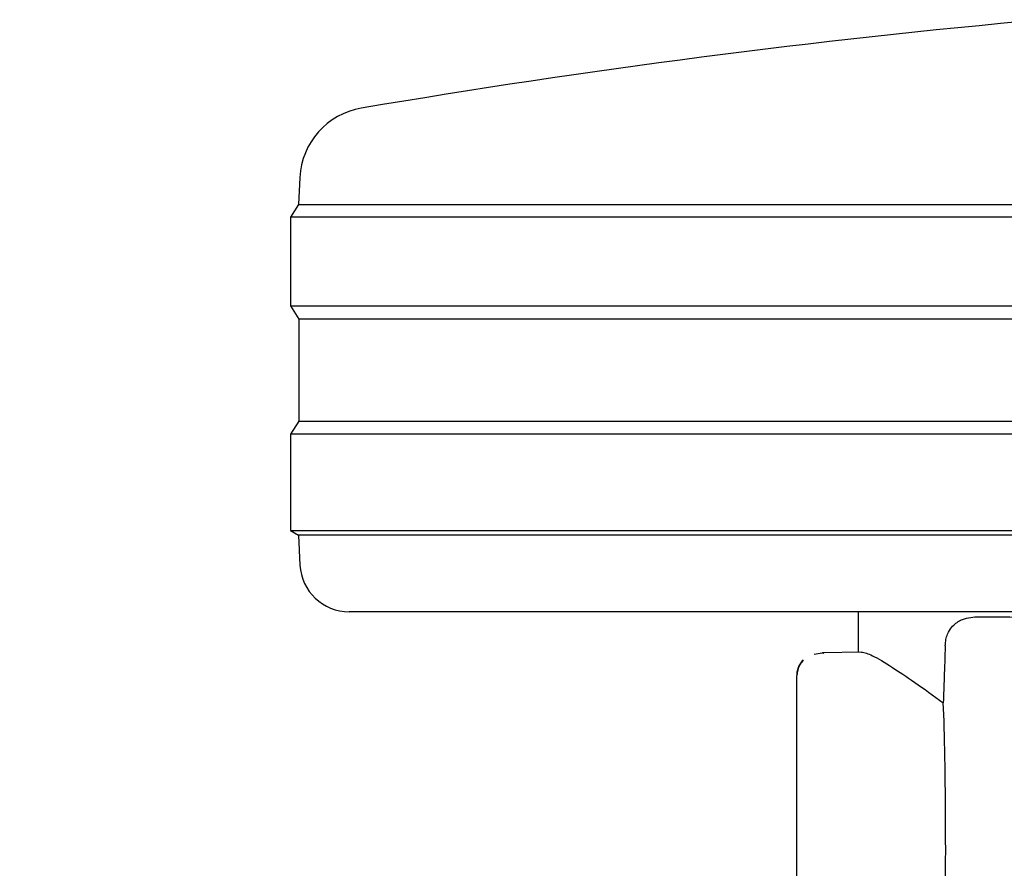
# Model space of a CAD drawing. Units: millimetres. Extents: x 0 to 210, y 0 to 297.
# Drawn here: x 68 to 70, y 216 to 218 of the extents above; entities that cross this region are included whole.
import ezdxf

# ---------------------------------------------------------------- set-up
doc = ezdxf.new("R2010")
doc.units = ezdxf.units.MM
doc.styles.add('SLDTEXTSTYLE0', font='TXT', dxfattribs={"width": 0.75})
doc.dimstyles.new('SLDDIMSTYLE0', dxfattribs={"dimtxt": 3.5, "dimasz": 3.302, "dimexe": 0, "dimexo": 0.0625, "dimgap": 0.875, "dimtad": 1, "dimdec": 0, "dimlfac": 20, "dimrnd": 1e-09, "dimzin": 12, "dimdsep": 46, "dimtxsty": 'SLDTEXTSTYLE0', "dimsah": 1, "dimcen": 0.09, "dimadec": 0, "dimazin": 3, "dimtol": 1, "dimtp": 3, "dimtm": 3, "dimtfac": 1, "dimtdec": 0, "dimtofl": 0, "dimtmove": 0, "dimatfit": 3, "dimfxl": 0, "dimfrac": 2, "dimtolj": 1, "dimarcsym": 0})
doc.dimstyles.new('SLDDIMSTYLE3', dxfattribs={"dimtxt": 3.5, "dimasz": 3.302, "dimexe": 0, "dimexo": 0.0625, "dimgap": 0.875, "dimtad": 1, "dimlfac": 20, "dimrnd": 1e-09, "dimzin": 12, "dimdsep": 46, "dimtxsty": 'SLDTEXTSTYLE0', "dimsah": 1, "dimcen": 0.09, "dimadec": 0, "dimazin": 3, "dimtfac": 1, "dimtmove": 0, "dimatfit": 0, "dimfxl": 0, "dimfrac": 2, "dimtolj": 1, "dimtzin": 12, "dimarcsym": 0})

# ---------------------------------------------------------------- blocks, each defined once
blk = doc.blocks.new('_D')
at = {"color": 7, "linetype": 'Continuous', "lineweight": 0}
for p, q in [((69.4891, 251.3823), (41.4891, 251.3823)), ((42.4891, 251.3823), (42.4891, 209.0998)), ((70.0141, 209.0998), (41.4891, 209.0998))]:
    blk.add_line(p, q, dxfattribs=at)
at = {"color": 7, "linetype": 'Continuous', "lineweight": 18}
for points in [[(42.4891, 251.3823), (41.9891, 248.0803), (42.9891, 248.0803)], [(42.4891, 209.0998), (42.9891, 212.4018), (41.9891, 212.4018)]]:
    blk.add_solid(points, dxfattribs=at)
at = {"color": 7, "linetype": 'Continuous', "lineweight": 18, "char_height": 3.5, "attachment_point": 1, "rotation": 90, "style": 'SLDTEXTSTYLE0'}
for s, insert in [('±3', (37.9774, 232.2122)), ('846', (37.9774, 223.1414))]:
    blk.add_mtext(s, dxfattribs=dict(at, insert=insert))
blk = doc.blocks.new('_D_5')
at = {"color": 7, "linetype": 'Continuous', "lineweight": 0}
for p, q in [((58.4891, 226.0823), (58.4891, 232.8271)), ((70.8016, 226.0823), (57.4891, 226.0823)), ((58.4891, 222.4323), (58.4891, 226.0823)), ((96.7641, 222.4323), (57.4891, 222.4323)), ((58.4891, 222.4323), (58.4891, 216.0823))]:
    blk.add_line(p, q, dxfattribs=at)
at = {"color": 7, "linetype": 'Continuous', "lineweight": 18}
for points in [[(58.4891, 226.0823), (58.9891, 229.3843), (57.9891, 229.3843)], [(58.4891, 222.4323), (57.9891, 219.1303), (58.9891, 219.1303)]]:
    blk.add_solid(points, dxfattribs=at)
at = {"color": 7, "linetype": 'Continuous', "lineweight": 18, "insert": (53.9774, 227.6549), "char_height": 3.5, "attachment_point": 1, "rotation": 90, "style": 'SLDTEXTSTYLE0'}
blk.add_mtext('73', dxfattribs=at)

msp = doc.modelspace()

# ---------------------------------------------------------------- linework, layer by layer
at = {"color": 7, "linetype": 'Continuous', "lineweight": 25}
for p, q in [((68.50786, 217.46278), (68.50497, 217.40762)), ((68.50497, 217.40762), (68.48913, 217.38226)), ((68.50497, 217.40762), (73.52328, 217.40762)), ((68.48913, 217.38226), (68.48913, 217.20226)), ((73.53913, 217.38226), (68.48913, 217.38226)), ((68.48913, 217.20226), (68.50574, 217.17568)), ((68.48913, 217.20226), (71.01413, 217.20226)), ((68.50574, 217.17568), (68.50574, 216.96885)), ((71.01413, 217.17568), (68.50574, 217.17568)), ((68.50574, 216.96885), (68.48913, 216.94226)), ((68.50574, 216.96885), (73.52251, 216.96885)), ((68.48913, 216.94226), (68.48913, 216.74726)), ((73.53913, 216.94226), (68.48913, 216.94226)), ((68.48913, 216.74726), (68.50495, 216.73737)), ((68.48913, 216.74726), (71.01413, 216.74726)), ((68.50495, 216.73737), (68.50811, 216.67703)), ((71.01413, 216.73737), (68.50495, 216.73737)), ((71.01413, 216.58226), (68.60797, 216.58226)), ((69.63913, 216.58226), (69.63913, 216.50076)), ((69.56995, 216.4993), (69.54982, 216.49599)), ((69.64553, 216.50087), (69.56686, 216.4995)), ((69.56686, 216.4995), (69.56973, 216.49819)), ((69.51413, 216.45204), (69.51413, 216.04276))]:
    msp.add_line(p, q, dxfattribs=at)
for centre, radius, start, end in [((71.6079, 200.10396), 17.75, 95.15153, 99.649896), ((68.65766, 217.45493), 0.15, 99.6499, 177), ((68.60797, 216.68226), 0.1, 183, 270)]:
    msp.add_arc(centre, radius, start, end, dxfattribs=at)
msp.add_ellipse((69.75404, 215.10222), major_axis=(0.0441, 1.40132), ratio=0.0313952, start_param=5.2018423, end_param=5.8937636, dxfattribs=at)
for points, knots in [([(69.81539, 216.51354), (69.81575, 216.51781), (69.81647, 216.52632), (69.82087, 216.5396), (69.83034, 216.55477), (69.84998, 216.56962), (69.86842, 216.57128), (69.87982, 216.5723)], [0, 0, 0, 0, 0.0879208, 0.1755033, 0.3206806, 0.5803609, 1, 1, 1, 1]), ([(69.87982, 216.5723), (69.92989, 216.57187), (70.03037, 216.57102), (70.22502, 216.57571), (70.37624, 216.58025), (70.46696, 216.58204), (70.47841, 216.58226)], [0, 0, 0, 0, 0.3162362, 0.6346674, 0.9538793, 1, 1, 1, 1]), ([(69.81539, 216.51354), (69.81467, 216.49199), (69.81339, 216.45351), (69.8121, 216.41502), (69.81154, 216.39809)], [0, 0, 0, 0, 0.56, 1, 1, 1, 1]), ([(69.64553, 216.50087), (69.65199, 216.49942), (69.66515, 216.49647), (69.70399, 216.47318), (69.75248, 216.44055), (69.79148, 216.41251), (69.81154, 216.39809)], [0, 0, 0, 0, 0.2630913, 0.5357989, 0.7612407, 1, 1, 1, 1]), ([(69.52746, 216.4849), (69.52531, 216.48238), (69.52107, 216.4774), (69.51542, 216.466), (69.51465, 216.45671), (69.51414, 216.45067)], [0, 0, 0, 0, 0.2635813, 0.5215574, 1, 1, 1, 1]), ([(69.52816, 216.48418), (69.52592, 216.48152), (69.52148, 216.47627), (69.51646, 216.46662), (69.51575, 216.45941), (69.51538, 216.45561)], [0, 0, 0, 0, 0.3259474, 0.6449633, 1, 1, 1, 1])]:
    msp.add_open_spline(points, degree=3, knots=knots, dxfattribs=at)

# ---------------------------------------------------------------- dimensions: what is measured, and where the dimension line sits
at = {"color": 7, "linetype": 'Continuous', "lineweight": 18}
for base, p1, p2, dimstyle, picture, middle in [((42.48913, 209.09976), (70.48913, 251.38226), (71.01413, 209.09976), 'SLDDIMSTYLE0', '_D', (42.48913, 230.24101)), ((58.48913, 226.08226), (97.76413, 222.43226), (71.80163, 226.08226), 'SLDDIMSTYLE3', '_D_5', (58.48913, 230.24101))]:
    dim = msp.add_linear_dim(base=base, p1=p1, p2=p2, angle=90, dimstyle=dimstyle, dxfattribs=at)
    dim.commit()
    dim.dimension.update_dxf_attribs({"geometry": picture, "text_midpoint": middle, "dimtype": 160})

doc.saveas('drawing.dxf')
